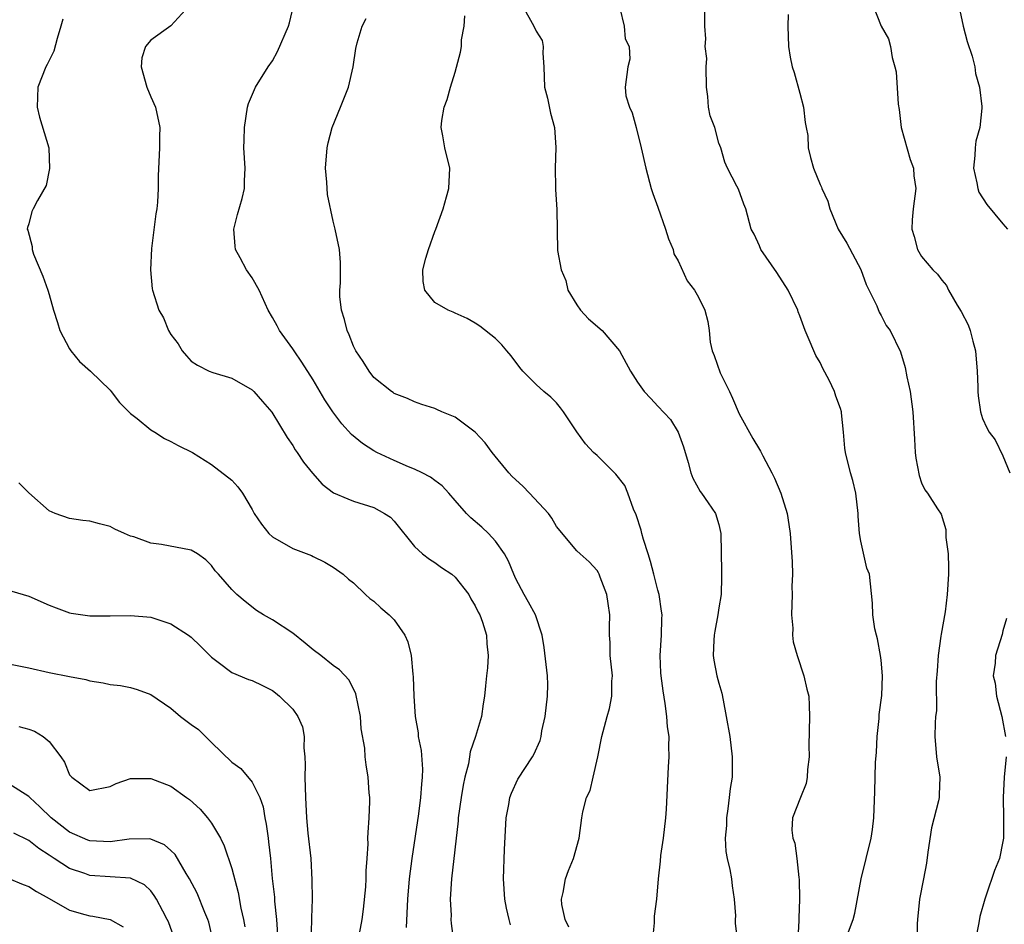
# Model space of a CAD drawing. Units: inches. Extents: x 2571000 to 2574000, y 1527000 to 1530000.
# Drawn here: x 2572582 to 2572679, y 1527925 to 1528014 of the extents above; entities that cross this region are included whole.
import ezdxf

# ---------------------------------------------------------------- set-up
doc = ezdxf.new("R2010")
doc.units = ezdxf.units.IN
doc.header["$MEASUREMENT"] = 0
doc.layers.add('LD25711527_2ft', color=132, linetype='Continuous')

msp = doc.modelspace()

# ---------------------------------------------------------------- linework, layer by layer
at = {"layer": 'LD25711527_2ft'}
for points, elevation in [([(2572598.799, 1528015), (2572596.985, 1528013.016), (2572595, 1528011.6), (2572594.481, 1528011), (2572594.115, 1528009.884), (2572594.075, 1528009), (2572594.613, 1528007), (2572595, 1528006.022), (2572595.469, 1528005), (2572595.892, 1528003), (2572595.864, 1528002.136), (2572595.857, 1528001), (2572595.742, 1527998.257), (2572595.729, 1527997), (2572595.661, 1527995.661), (2572595.594, 1527995), (2572595.502, 1527994.499), (2572595.094, 1527991.094), (2572594.982, 1527989), (2572595.132, 1527987.131), (2572595.168, 1527987), (2572595.793, 1527985), (2572596.252, 1527984.252), (2572596.764, 1527983), (2572597, 1527982.625), (2572597.698, 1527981.698), (2572598.099, 1527981), (2572598.514, 1527980.514), (2572599, 1527979.998), (2572599.609, 1527979.609), (2572600.774, 1527979), (2572601.141, 1527978.859), (2572603, 1527978.308), (2572605, 1527977.161), (2572605.162, 1527977), (2572606.029, 1527976.029), (2572606.955, 1527974.955), (2572608.466, 1527972.466), (2572609, 1527971.699), (2572609.251, 1527971.251), (2572609.446, 1527971), (2572610.055, 1527970.055), (2572610.942, 1527968.942), (2572611.89, 1527967.89), (2572613.014, 1527967.014), (2572614.418, 1527966.418), (2572615, 1527966.194), (2572617, 1527965.571), (2572618.053, 1527965), (2572618.633, 1527964.633), (2572619, 1527964.244), (2572621, 1527961.748), (2572621.805, 1527961), (2572622.472, 1527960.471), (2572623, 1527960.166), (2572623.668, 1527959.668), (2572624.671, 1527959), (2572625, 1527958.725), (2572626.345, 1527957), (2572626.571, 1527956.572), (2572627, 1527955.89), (2572627.278, 1527955.278), (2572627.433, 1527955), (2572627.707, 1527954.293), (2572628.108, 1527953), (2572628.131, 1527952.131), (2572628.281, 1527951), (2572628.209, 1527949.791), (2572628.1, 1527949), (2572627.992, 1527947.992), (2572627.907, 1527947), (2572627.765, 1527946.235), (2572627.602, 1527945), (2572627.025, 1527943.025), (2572626.48, 1527941.52), (2572626.425, 1527941), (2572626.321, 1527940.321), (2572625.964, 1527939), (2572625.789, 1527938.211), (2572625.593, 1527937), (2572625.317, 1527935), (2572625.297, 1527934.703), (2572624.66, 1527929), (2572624.535, 1527927), (2572624.604, 1527925.396), (2572624.593, 1527925), (2572624.608, 1527924.608), (2572625, 1527921.654)], 7900), ([(2572630.47, 1527924.47), (2572630.333, 1527925), (2572630.089, 1527926.089), (2572629.903, 1527927), (2572629.775, 1527929), (2572629.868, 1527931.868), (2572630.041, 1527935), (2572630.302, 1527936.302), (2572630.419, 1527937), (2572630.564, 1527937.436), (2572631.205, 1527938.795), (2572632.633, 1527941), (2572632.766, 1527941.235), (2572633.382, 1527942.618), (2572633.48, 1527943), (2572633.564, 1527943.564), (2572633.884, 1527945), (2572634.127, 1527947), (2572634.145, 1527948.145), (2572634.118, 1527949), (2572633.79, 1527951.79), (2572633.599, 1527953), (2572632.917, 1527955), (2572632.244, 1527956.244), (2572631.805, 1527957), (2572631, 1527958.543), (2572630.781, 1527959), (2572630.285, 1527960.285), (2572629.864, 1527961), (2572629, 1527962.269), (2572628.315, 1527963), (2572627.643, 1527963.643), (2572626.572, 1527964.572), (2572626.146, 1527965), (2572625, 1527966.275), (2572624.377, 1527967), (2572623.72, 1527967.72), (2572623, 1527968.229), (2572622.579, 1527968.578), (2572621.762, 1527969), (2572621, 1527969.355), (2572620.418, 1527969.582), (2572619, 1527970.198), (2572617.308, 1527971), (2572617, 1527971.173), (2572615.874, 1527971.874), (2572614.782, 1527972.782), (2572613.831, 1527973.831), (2572612.958, 1527975), (2572612.179, 1527976.179), (2572611, 1527978.137), (2572609.906, 1527979.906), (2572609.135, 1527981), (2572609, 1527981.221), (2572607.684, 1527983), (2572607.468, 1527983.468), (2572607, 1527984.292), (2572606.572, 1527985), (2572605.706, 1527987), (2572605, 1527988.187), (2572604.46, 1527989), (2572603.829, 1527990.171), (2572603.353, 1527991), (2572603.311, 1527991.311), (2572603.187, 1527993), (2572603.567, 1527994.433), (2572604.012, 1527996.012), (2572604.241, 1527997), (2572604.231, 1527997.769), (2572604.315, 1527999), (2572604.192, 1528001), (2572604.23, 1528001.77), (2572604.244, 1528003), (2572604.55, 1528005), (2572604.64, 1528005.36), (2572605.316, 1528007), (2572606.576, 1528009), (2572607, 1528009.583), (2572607.511, 1528010.489), (2572608.598, 1528013), (2572608.669, 1528013.331), (2572609.091, 1528015)], 7902), ([(2572631.652, 1528015), (2572632.784, 1528013), (2572633, 1528012.515), (2572633.591, 1528011.591), (2572633.7, 1528011), (2572633.649, 1528010.351), (2572633.75, 1528009), (2572633.823, 1528007), (2572634.104, 1528005.897), (2572634.415, 1528004.415), (2572634.805, 1528003), (2572634.953, 1528001.047), (2572634.878, 1527999), (2572634.906, 1527997.094), (2572634.896, 1527996.896), (2572635.052, 1527994.948), (2572635.107, 1527990.893), (2572635.469, 1527989), (2572635.925, 1527987.925), (2572636.124, 1527987), (2572637, 1527985.547), (2572637.365, 1527985), (2572638.164, 1527984.164), (2572639.514, 1527983), (2572641.214, 1527981), (2572642.293, 1527979), (2572643, 1527977.922), (2572643.656, 1527977), (2572644.317, 1527976.317), (2572645, 1527975.562), (2572646.244, 1527974.244), (2572647.007, 1527973), (2572647.538, 1527971.538), (2572647.981, 1527970.019), (2572648.261, 1527969), (2572648.452, 1527968.452), (2572649.165, 1527967.165), (2572649.296, 1527967), (2572649.959, 1527966.041), (2572650.661, 1527965), (2572651, 1527963.89), (2572651.21, 1527963), (2572651.28, 1527959.28), (2572651.259, 1527958.741), (2572651.237, 1527957), (2572651, 1527955.689), (2572650.911, 1527955), (2572650.609, 1527953.391), (2572650.555, 1527953), (2572650.521, 1527952.521), (2572650.461, 1527951), (2572650.528, 1527950.528), (2572650.813, 1527949), (2572651, 1527948.277), (2572651.291, 1527947.29), (2572651.419, 1527946.581), (2572651.743, 1527945), (2572652.074, 1527943), (2572652.326, 1527941), (2572652.334, 1527940.333), (2572652.305, 1527939), (2572652.111, 1527937.889), (2572652.036, 1527937), (2572651.893, 1527935.893), (2572651.756, 1527935), (2572651.76, 1527934.24), (2572651.645, 1527933), (2572651.699, 1527931.7), (2572651.838, 1527931), (2572652.098, 1527929.902), (2572652.251, 1527929), (2572652.307, 1527928.307), (2572652.521, 1527927), (2572652.641, 1527925.359), (2572652.622, 1527925), (2572652.626, 1527924.626), (2572652.811, 1527923)], 7908), ([(2572641.237, 1528014.762), (2572641.675, 1528013), (2572641.76, 1528011.76), (2572642.151, 1528011), (2572642.247, 1528009.753), (2572642.049, 1528009), (2572641.756, 1528007), (2572641.854, 1528006.146), (2572642.195, 1528005), (2572642.453, 1528004.453), (2572642.856, 1528003), (2572643.361, 1528001), (2572643.803, 1527999), (2572644.342, 1527997), (2572644.498, 1527996.498), (2572645, 1527995.177), (2572645.759, 1527993), (2572646.032, 1527992.032), (2572646.488, 1527991), (2572646.582, 1527990.582), (2572647, 1527989.888), (2572647.893, 1527987.893), (2572648.593, 1527987), (2572649, 1527986.287), (2572649.616, 1527985), (2572649.91, 1527983.91), (2572650.037, 1527983), (2572650.146, 1527981.855), (2572650.335, 1527981), (2572650.548, 1527980.548), (2572651.148, 1527978.851), (2572652.063, 1527977), (2572652.361, 1527976.361), (2572653, 1527974.805), (2572654.368, 1527972.368), (2572655, 1527971.288), (2572655.122, 1527971.122), (2572655.34, 1527970.66), (2572656.222, 1527969), (2572656.48, 1527968.48), (2572657.109, 1527967), (2572657.729, 1527965), (2572657.909, 1527963.909), (2572658.022, 1527963), (2572658.227, 1527960.226), (2572658.26, 1527959), (2572658.211, 1527957.789), (2572658.23, 1527957), (2572658.173, 1527955), (2572658.298, 1527953.702), (2572658.282, 1527953), (2572658.328, 1527952.328), (2572658.717, 1527951), (2572659.387, 1527949), (2572659.675, 1527947.676), (2572659.863, 1527947), (2572659.92, 1527946.08), (2572659.952, 1527945), (2572659.886, 1527942.114), (2572659.911, 1527941), (2572659.761, 1527939.761), (2572659.725, 1527939), (2572659.627, 1527938.373), (2572659.041, 1527937), (2572658.265, 1527935), (2572658.201, 1527933.799), (2572658.307, 1527933), (2572658.512, 1527932.512), (2572658.693, 1527931), (2572658.88, 1527929.12), (2572658.918, 1527928.918), (2572658.945, 1527927), (2572658.892, 1527925.108), (2572658.902, 1527924.903), (2572658.706, 1527921.294)], 7910), ([(2572663.774, 1527923.774), (2572664.26, 1527925), (2572664.402, 1527925.598), (2572665.024, 1527929), (2572665.539, 1527931), (2572666.017, 1527933), (2572666.144, 1527933.856), (2572666.288, 1527935), (2572666.398, 1527937.601), (2572666.457, 1527940.457), (2572666.542, 1527941.458), (2572666.62, 1527943), (2572666.796, 1527944.796), (2572666.814, 1527945.186), (2572667.065, 1527947.065), (2572667.138, 1527949), (2572667, 1527950.55), (2572666.946, 1527951), (2572666.649, 1527952.65), (2572666.535, 1527953), (2572666.392, 1527953.608), (2572666.201, 1527955), (2572666.15, 1527956.15), (2572665.959, 1527958.041), (2572665.846, 1527959), (2572665.603, 1527959.603), (2572665, 1527962.267), (2572664.862, 1527963), (2572664.733, 1527964.733), (2572664.726, 1527965), (2572664.511, 1527967), (2572664.22, 1527968.22), (2572663.979, 1527969), (2572663.484, 1527971), (2572663.42, 1527971.42), (2572663.304, 1527973), (2572663.105, 1527974.894), (2572663.091, 1527975), (2572663, 1527975.312), (2572662.551, 1527976.551), (2572662.418, 1527977), (2572661.872, 1527978.128), (2572661.274, 1527979.275), (2572661, 1527979.869), (2572660.556, 1527980.556), (2572660.355, 1527981), (2572659.904, 1527982.096), (2572659.502, 1527983), (2572659, 1527984.446), (2572658.839, 1527984.839), (2572658.79, 1527985), (2572657.854, 1527987), (2572656.722, 1527988.722), (2572655.148, 1527991), (2572655, 1527991.364), (2572654.489, 1527992.489), (2572654.192, 1527993), (2572653.655, 1527995), (2572653.467, 1527995.467), (2572652.94, 1527996.941), (2572652.782, 1527997.218), (2572651.849, 1527999), (2572651.594, 1527999.594), (2572651.188, 1528001), (2572651, 1528001.463), (2572650.596, 1528003), (2572650.15, 1528004.15), (2572649.982, 1528005), (2572649.93, 1528006.07), (2572649.778, 1528007), (2572649.763, 1528009), (2572649.809, 1528009.809), (2572649.669, 1528011), (2572649.737, 1528011.737), (2572649.621, 1528013), (2572649.618, 1528015)], 7912), ([(2572666.235, 1528015), (2572667, 1528013.01), (2572667.735, 1528011.735), (2572667.915, 1528011), (2572668.082, 1528009.918), (2572668.366, 1528009), (2572668.497, 1528008.497), (2572668.681, 1528005.319), (2572668.769, 1528004.769), (2572668.996, 1528003), (2572669.859, 1527999.859), (2572670.188, 1527999), (2572670.235, 1527998.234), (2572670.415, 1527997), (2572670.148, 1527995), (2572670.075, 1527993.925), (2572670.046, 1527993), (2572670.266, 1527992.266), (2572670.601, 1527991), (2572671, 1527990.312), (2572672.087, 1527989), (2572672.569, 1527988.569), (2572673, 1527987.961), (2572673.457, 1527987.457), (2572673.653, 1527987), (2572674.494, 1527985.506), (2572674.889, 1527984.889), (2572675.585, 1527983.585), (2572675.796, 1527983), (2572676.049, 1527981.951), (2572676.322, 1527981), (2572676.467, 1527979), (2572676.532, 1527977.468), (2572676.535, 1527977), (2572676.573, 1527976.573), (2572676.787, 1527975), (2572677, 1527974.327), (2572677.426, 1527973.425), (2572677.643, 1527973), (2572678.235, 1527972.235), (2572679, 1527970.672), (2572679.691, 1527969)], 7916), ([(2572674.654, 1528015), (2572675.081, 1528013), (2572675.5, 1528011.5), (2572675.973, 1528010.027), (2572676.235, 1528009), (2572676.32, 1528008.32), (2572676.688, 1528007), (2572676.918, 1528005.082), (2572676.917, 1528004.917), (2572676.723, 1528003), (2572676.35, 1528001.65), (2572676.273, 1528001), (2572676.248, 1528000.248), (2572676.115, 1527999), (2572676.453, 1527997.547), (2572676.546, 1527997), (2572676.652, 1527996.652), (2572677.434, 1527995.434), (2572679, 1527993.524), (2572679.45, 1527993)], 7918), ([(2572586.322, 1528013.678), (2572586.15, 1528013), (2572585.767, 1528011.768), (2572585.454, 1528010.546), (2572584.791, 1528009.209), (2572584.664, 1528009), (2572583.877, 1528007), (2572583.798, 1528005), (2572584.046, 1528004.046), (2572584.942, 1528001), (2572585.03, 1527998.969), (2572584.693, 1527997.307), (2572583.834, 1527995.834), (2572583.404, 1527995), (2572583.276, 1527994.724), (2572583, 1527993.531), (2572582.855, 1527993.145), (2572582.826, 1527993), (2572582.901, 1527992.901), (2572583.301, 1527991.301), (2572583.301, 1527991), (2572583.46, 1527990.54), (2572584.37, 1527988.37), (2572584.866, 1527987), (2572585, 1527986.561), (2572585.426, 1527985), (2572585.801, 1527983.801), (2572586.031, 1527983), (2572587, 1527981.193), (2572587.118, 1527981), (2572587.966, 1527979.966), (2572589.071, 1527979), (2572591, 1527977.126), (2572591.116, 1527977), (2572591.932, 1527975.932), (2572592.837, 1527975), (2572593, 1527974.846), (2572593.655, 1527974.344), (2572595, 1527973.238), (2572595.398, 1527973), (2572596.371, 1527972.371), (2572597, 1527972.079), (2572597.698, 1527971.698), (2572599.118, 1527971), (2572601, 1527969.811), (2572603, 1527968.264), (2572603.596, 1527967.596), (2572604.034, 1527967), (2572605, 1527965.392), (2572605.21, 1527965), (2572605.934, 1527963.934), (2572606.65, 1527963), (2572607, 1527962.675), (2572609, 1527961.551), (2572610.843, 1527960.842), (2572611, 1527960.743), (2572612.175, 1527960.175), (2572613, 1527959.692), (2572613.984, 1527959), (2572614.513, 1527958.513), (2572615, 1527958.149), (2572616.177, 1527957), (2572616.606, 1527956.606), (2572617, 1527956.355), (2572617.688, 1527955.688), (2572618.52, 1527955), (2572619, 1527954.497), (2572620.041, 1527953), (2572620.347, 1527952.347), (2572620.683, 1527951), (2572620.847, 1527949.153), (2572620.89, 1527948.89), (2572620.931, 1527947), (2572621.065, 1527945), (2572621.367, 1527943.367), (2572621.382, 1527943), (2572621.65, 1527941.651), (2572621.781, 1527939.781), (2572621.777, 1527939), (2572621.696, 1527938.304), (2572621.603, 1527937), (2572621.393, 1527935.393), (2572620.755, 1527931), (2572620.494, 1527929), (2572620.309, 1527927), (2572620.193, 1527924.193)], 7898), ([(2572636.219, 1527924.219), (2572635.867, 1527925), (2572635.544, 1527926.456), (2572635.494, 1527927), (2572635.653, 1527927.653), (2572635.876, 1527929), (2572636.175, 1527929.825), (2572636.691, 1527931), (2572637.252, 1527933), (2572637.493, 1527935), (2572637.592, 1527935.592), (2572637.951, 1527937), (2572638.317, 1527937.683), (2572638.606, 1527939), (2572639.085, 1527941), (2572639.477, 1527943), (2572639.999, 1527945), (2572640.24, 1527945.76), (2572640.468, 1527947), (2572640.458, 1527948.458), (2572640.511, 1527949), (2572640.303, 1527951), (2572640.281, 1527952.281), (2572640.221, 1527953), (2572640.214, 1527953.786), (2572640.258, 1527955), (2572640.111, 1527956.112), (2572639.973, 1527957), (2572639.299, 1527958.7), (2572639.195, 1527959), (2572639.135, 1527959.134), (2572639, 1527959.361), (2572638.223, 1527960.223), (2572637.323, 1527961), (2572637, 1527961.316), (2572635, 1527963.697), (2572634.534, 1527964.534), (2572634.203, 1527965), (2572632.356, 1527967), (2572631.676, 1527967.676), (2572630.633, 1527968.633), (2572630.289, 1527969), (2572628.668, 1527971), (2572627.96, 1527971.96), (2572627, 1527973.007), (2572625, 1527974.472), (2572623.715, 1527975), (2572623.219, 1527975.219), (2572623, 1527975.341), (2572621.715, 1527975.715), (2572621, 1527975.996), (2572620.322, 1527976.321), (2572619, 1527976.804), (2572618.897, 1527976.897), (2572618.736, 1527977), (2572617, 1527978.393), (2572616.538, 1527979), (2572615.958, 1527979.958), (2572615.235, 1527981), (2572615, 1527981.474), (2572614.578, 1527982.578), (2572614.36, 1527983), (2572614.102, 1527984.102), (2572613.802, 1527985), (2572613.654, 1527986.346), (2572613.641, 1527987), (2572613.721, 1527987.721), (2572613.718, 1527989.718), (2572613.596, 1527991), (2572613.187, 1527993), (2572613, 1527993.789), (2572612.42, 1527996.42), (2572612.368, 1527997.632), (2572612.24, 1527999), (2572612.404, 1528001), (2572612.508, 1528001.492), (2572612.897, 1528003), (2572613.709, 1528005), (2572614.495, 1528007), (2572614.961, 1528009), (2572615.212, 1528010.788), (2572615.339, 1528011.339), (2572615.862, 1528013), (2572616.245, 1528013.755)], 7904), ([(2572644.484, 1527923), (2572644.658, 1527924.658), (2572644.68, 1527925.32), (2572644.893, 1527927), (2572645.06, 1527929), (2572645.252, 1527930.748), (2572645.296, 1527931.296), (2572645.557, 1527933), (2572645.794, 1527935), (2572645.856, 1527935.857), (2572646.041, 1527940.041), (2572646.119, 1527941), (2572646.072, 1527942.072), (2572646.112, 1527943), (2572645.955, 1527943.955), (2572645.888, 1527945), (2572645.724, 1527946.276), (2572645.502, 1527947.503), (2572645.321, 1527949), (2572645.303, 1527949.303), (2572645.224, 1527951), (2572645.345, 1527953), (2572645.385, 1527954.615), (2572645.411, 1527955), (2572645.37, 1527955.37), (2572645.121, 1527957), (2572645, 1527957.425), (2572644.606, 1527959), (2572644.256, 1527960.256), (2572644.038, 1527961), (2572643.57, 1527962.43), (2572643.408, 1527963), (2572643.335, 1527963.335), (2572642.841, 1527964.841), (2572642.582, 1527965.418), (2572642.031, 1527967), (2572641.738, 1527967.738), (2572640.861, 1527968.861), (2572639, 1527970.686), (2572638.663, 1527971), (2572637.854, 1527971.854), (2572637.018, 1527973.018), (2572635.683, 1527975), (2572635.397, 1527975.397), (2572635, 1527975.873), (2572634.432, 1527976.432), (2572633.765, 1527977), (2572633, 1527977.689), (2572631.677, 1527979), (2572631.374, 1527979.373), (2572630.52, 1527980.52), (2572630.099, 1527981), (2572629.607, 1527981.608), (2572629, 1527982.229), (2572627.44, 1527983.44), (2572627, 1527983.751), (2572626.195, 1527984.195), (2572625, 1527984.714), (2572624.81, 1527984.81), (2572624.329, 1527985), (2572623, 1527985.775), (2572622.021, 1527987), (2572621.846, 1527987.846), (2572621.836, 1527989), (2572622.133, 1527990.133), (2572622.379, 1527991), (2572623, 1527992.766), (2572623.12, 1527993), (2572623.833, 1527995), (2572624.171, 1527996.171), (2572624.388, 1527997), (2572624.504, 1527999), (2572623.994, 1528001), (2572623.796, 1528002.205), (2572623.639, 1528003), (2572623.715, 1528003.715), (2572623.935, 1528005), (2572624.225, 1528005.775), (2572624.548, 1528007), (2572625, 1528008.449), (2572625.554, 1528010.446), (2572625.638, 1528011), (2572625.649, 1528011.649), (2572625.914, 1528013), (2572625.981, 1528014.02)], 7906), ([(2572657.848, 1528014.152), (2572657.8, 1528013), (2572657.874, 1528011), (2572658.049, 1528009.951), (2572658.236, 1528009), (2572658.437, 1528008.438), (2572659, 1528006.385), (2572659.337, 1528005), (2572659.504, 1528003.504), (2572659.629, 1528003), (2572659.776, 1528002.224), (2572659.812, 1528001), (2572660.046, 1528000.046), (2572660.333, 1527999), (2572661, 1527997.39), (2572661.139, 1527997.139), (2572661.166, 1527997), (2572661.749, 1527995.75), (2572661.934, 1527995), (2572662.778, 1527993), (2572663.608, 1527991.608), (2572665, 1527989.026), (2572665.531, 1527987.53), (2572666.571, 1527985.429), (2572666.805, 1527984.805), (2572667, 1527984.474), (2572667.506, 1527983.506), (2572667.901, 1527983), (2572668.904, 1527980.903), (2572669.373, 1527979.374), (2572669.537, 1527978.463), (2572669.852, 1527977), (2572670.119, 1527975), (2572670.298, 1527972.298), (2572670.356, 1527971), (2572670.438, 1527970.438), (2572670.739, 1527968.738), (2572671, 1527968.008), (2572671.323, 1527967.323), (2572671.568, 1527967), (2572672.554, 1527965.446), (2572672.912, 1527964.911), (2572673.398, 1527963.398), (2572673.371, 1527962.629), (2572673.6, 1527961), (2572673.653, 1527959.653), (2572673.633, 1527959), (2572673.514, 1527957), (2572673.306, 1527955.305), (2572672.913, 1527953.088), (2572672.898, 1527952.898), (2572672.616, 1527951), (2572672.528, 1527949.472), (2572672.427, 1527948.427), (2572672.467, 1527945.533), (2572672.375, 1527945), (2572672.32, 1527944.32), (2572672.304, 1527943), (2572672.474, 1527941), (2572672.793, 1527939), (2572672.717, 1527937.283), (2572672.719, 1527937), (2572672.666, 1527936.666), (2572671.976, 1527934.024), (2572671.606, 1527931.606), (2572671.465, 1527930.534), (2572671.188, 1527929), (2572670.802, 1527927), (2572670.586, 1527925), (2572670.567, 1527924.567), (2572670.57, 1527921.431)], 7914), ([(2572615.576, 1527923.576), (2572615.845, 1527925), (2572615.993, 1527926.007), (2572616.22, 1527928.22), (2572616.255, 1527929), (2572616.227, 1527929.773), (2572616.337, 1527931), (2572616.442, 1527932.441), (2572616.418, 1527933), (2572616.427, 1527933.573), (2572616.552, 1527935), (2572616.618, 1527936.618), (2572616.604, 1527937), (2572616.542, 1527937.458), (2572616.445, 1527939), (2572616.233, 1527940.233), (2572616.151, 1527941), (2572616.12, 1527941.88), (2572615.76, 1527943.76), (2572615.671, 1527945), (2572615.211, 1527947.211), (2572614.557, 1527948.557), (2572613.598, 1527949.597), (2572613, 1527950.003), (2572611.759, 1527951), (2572611, 1527951.553), (2572610.212, 1527952.212), (2572609, 1527953.181), (2572607, 1527954.511), (2572606.107, 1527955), (2572605.425, 1527955.425), (2572604.311, 1527956.311), (2572603.489, 1527957), (2572603, 1527957.509), (2572601.69, 1527959), (2572601.347, 1527959.347), (2572601, 1527959.857), (2572600.419, 1527960.419), (2572599.627, 1527961), (2572599, 1527961.361), (2572596.057, 1527961.943), (2572595, 1527962.074), (2572593.328, 1527962.672), (2572593, 1527962.756), (2572592.415, 1527963), (2572591.45, 1527963.45), (2572591, 1527963.712), (2572589.951, 1527963.951), (2572589, 1527964.244), (2572588.309, 1527964.309), (2572587, 1527964.492), (2572585.568, 1527965), (2572585, 1527965.239), (2572583, 1527967.013), (2572582.016, 1527968.016)], 7896), ([(2572581.327, 1527957.327), (2572583, 1527956.826), (2572585, 1527955.967), (2572585.692, 1527955.692), (2572587, 1527955.209), (2572587.17, 1527955.17), (2572589, 1527954.901), (2572591, 1527954.891), (2572593, 1527954.93), (2572595, 1527954.77), (2572597, 1527954.1), (2572598.735, 1527953), (2572599, 1527952.798), (2572599.917, 1527951.917), (2572601, 1527950.822), (2572601.661, 1527950.339), (2572603, 1527949.306), (2572604.64, 1527948.64), (2572605, 1527948.522), (2572606.034, 1527948.034), (2572607, 1527947.553), (2572607.319, 1527947.319), (2572607.71, 1527947), (2572609, 1527945.71), (2572609.517, 1527945), (2572609.952, 1527943.952), (2572610.14, 1527943), (2572610.111, 1527941.889), (2572610.207, 1527941), (2572610.233, 1527940.233), (2572610.191, 1527939), (2572610.248, 1527937), (2572610.366, 1527935), (2572610.504, 1527933.496), (2572610.772, 1527931), (2572610.899, 1527928.899), (2572610.905, 1527927), (2572610.856, 1527925.144), (2572610.866, 1527924.866), (2572610.782, 1527923)], 7894), ([(2572679.37, 1527954.63), (2572679, 1527953.421), (2572678.926, 1527953.074), (2572678.276, 1527951), (2572678.232, 1527950.232), (2572678.053, 1527949), (2572678.259, 1527948.259), (2572678.391, 1527947), (2572678.899, 1527945), (2572679.279, 1527943)], 7916), ([(2572581, 1527950.182), (2572583, 1527949.766), (2572585, 1527949.308), (2572587, 1527948.912), (2572588.619, 1527948.619), (2572589, 1527948.503), (2572590.309, 1527948.309), (2572591, 1527948.152), (2572592.023, 1527948.023), (2572593, 1527947.832), (2572593.661, 1527947.661), (2572595, 1527947.14), (2572597, 1527945.805), (2572597.931, 1527945), (2572599, 1527944.202), (2572599.7, 1527943.7), (2572600.397, 1527943), (2572601, 1527942.429), (2572603, 1527940.472), (2572603.869, 1527939.869), (2572605, 1527938.526), (2572605.771, 1527937), (2572606.094, 1527936.094), (2572606.264, 1527935), (2572606.39, 1527934.39), (2572606.564, 1527933), (2572606.626, 1527932.625), (2572606.798, 1527931), (2572606.987, 1527929.013), (2572607.19, 1527927.19), (2572607.209, 1527926.791), (2572607.404, 1527925), (2572607.512, 1527923.513)], 7892), ([(2572582.015, 1527944.015), (2572583, 1527943.727), (2572583.547, 1527943.547), (2572584.406, 1527943), (2572585, 1527942.509), (2572586.154, 1527941), (2572586.502, 1527940.502), (2572587, 1527939.237), (2572587.215, 1527939), (2572589, 1527937.707), (2572591, 1527938.087), (2572591.601, 1527938.399), (2572593, 1527938.862), (2572593.119, 1527938.881), (2572595, 1527938.884), (2572597, 1527938.135), (2572598.525, 1527937), (2572598.817, 1527936.817), (2572599.871, 1527935.871), (2572600.612, 1527935), (2572601, 1527934.47), (2572601.869, 1527933), (2572602.257, 1527932.257), (2572603, 1527930.013), (2572603.633, 1527927.633), (2572603.891, 1527926.109), (2572604.143, 1527925), (2572604.267, 1527924.267)], 7890), ([(2572679.316, 1527941), (2572679.131, 1527939), (2572679.025, 1527937), (2572679.067, 1527935), (2572679.052, 1527933), (2572679, 1527932.675), (2572678.659, 1527931), (2572678.187, 1527929.813), (2572677.37, 1527927.37), (2572677.227, 1527927), (2572676.73, 1527925.27), (2572676.65, 1527924.65), (2572676.293, 1527923)], 7916), ([(2572601, 1527923.586), (2572600.716, 1527924.716), (2572600.623, 1527925), (2572600.336, 1527925.664), (2572599.573, 1527927.573), (2572598.814, 1527929), (2572598.494, 1527929.506), (2572597.396, 1527931.396), (2572597, 1527931.778), (2572596.358, 1527932.358), (2572595, 1527932.908), (2572594.924, 1527932.924), (2572592.891, 1527932.891), (2572591, 1527932.623), (2572589, 1527932.722), (2572588.798, 1527932.798), (2572587, 1527933.605), (2572585.175, 1527935), (2572584.079, 1527936.079), (2572583.082, 1527937), (2572583, 1527937.098), (2572581, 1527938.36)], 7888), ([(2572597.291, 1527923.291), (2572596.749, 1527924.749), (2572596.638, 1527925), (2572596.182, 1527925.818), (2572595.564, 1527927), (2572595.358, 1527927.358), (2572595, 1527927.795), (2572594.386, 1527928.386), (2572593, 1527929.061), (2572589, 1527929.307), (2572588.498, 1527929.502), (2572587, 1527930.01), (2572585.489, 1527931), (2572585.184, 1527931.184), (2572585, 1527931.327), (2572583.97, 1527931.97), (2572583, 1527932.781), (2572581.494, 1527933.494)], 7886), ([(2572581, 1527929.027), (2572582.418, 1527928.418), (2572583, 1527928.236), (2572583.741, 1527927.741), (2572585, 1527927.049), (2572587, 1527925.907), (2572588.51, 1527925.49), (2572589, 1527925.337), (2572589.305, 1527925.305), (2572591, 1527924.983), (2572592.279, 1527924.279)], 7884)]:
    msp.add_lwpolyline(points, dxfattribs=dict(at, elevation=elevation))

doc.saveas('drawing.dxf')
